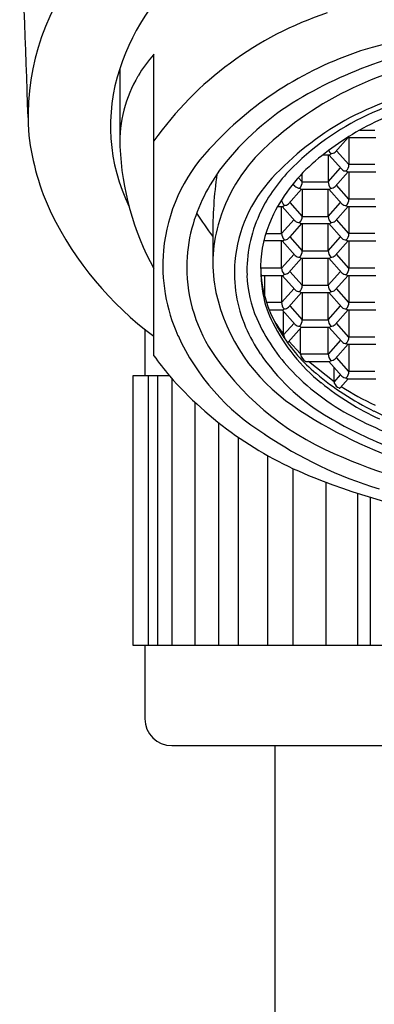
# Model space of a CAD drawing. Units: inches. Extents: x 3249.8 to 3261.1, y 138.8 to 193.5.
# Drawn here: x 3254.9 to 3255.3, y 141.6 to 142.7 of the extents above; entities that cross this region are included whole.
import ezdxf

# ---------------------------------------------------------------- set-up
doc = ezdxf.new("R2010")
doc.units = ezdxf.units.IN
doc.header["$LTSCALE"] = 0.64311
doc.header["$MEASUREMENT"] = 0
doc.layers.get('0').update_dxf_attribs({"color": 255, "linetype": 'CONTINUOUS'})

msp = doc.modelspace()

# ---------------------------------------------------------------- linework, layer by layer
for p, q in [((3255.0507, 142.33), (3255.0507, 142.6607)), ((3255.0133, 142.6446), (3255.0135, 142.565)), ((3255.2767, 142.5773), (3255.2931, 142.5773)), ((3255.2496, 142.5533), (3255.264, 142.5693)), ((3255.2631, 142.5693), (3255.2941, 142.5693)), ((3255.2646, 142.5693), (3255.2646, 142.5395)), ((3255.2364, 142.5504), (3255.2429, 142.5504)), ((3255.2419, 142.5504), (3255.2419, 142.5206)), ((3255.2426, 142.5504), (3255.2569, 142.5344)), ((3255.2646, 142.5395), (3255.2509, 142.5548)), ((3255.2931, 142.5395), (3255.2646, 142.5395)), ((3255.2135, 142.5206), (3255.2135, 142.5298)), ((3255.2419, 142.5206), (3255.2556, 142.5359)), ((3255.2496, 142.5155), (3255.264, 142.5315)), ((3255.2636, 142.5315), (3255.2941, 142.5315)), ((3255.2646, 142.5315), (3255.2646, 142.5017)), ((3255.2033, 142.5182), (3255.2053, 142.5161)), ((3255.2092, 142.5252), (3255.2135, 142.5206)), ((3255.2135, 142.5206), (3255.2419, 142.5206)), ((3255.1985, 142.4966), (3255.2128, 142.5126)), ((3255.2125, 142.5126), (3255.2429, 142.5126)), ((3255.2135, 142.5126), (3255.2135, 142.4828)), ((3255.2419, 142.4828), (3255.2419, 142.5126)), ((3255.2426, 142.5126), (3255.2569, 142.4966)), ((3255.2646, 142.5017), (3255.2509, 142.517)), ((3255.1998, 142.4981), (3255.2135, 142.4828)), ((3255.2419, 142.4828), (3255.2556, 142.4981)), ((3255.2931, 142.5017), (3255.2646, 142.5017)), ((3255.1866, 142.4937), (3255.1914, 142.4937)), ((3255.1908, 142.4639), (3255.1908, 142.4937)), ((3255.1914, 142.4937), (3255.2058, 142.4777)), ((3255.2496, 142.4777), (3255.264, 142.4937)), ((3255.2636, 142.4937), (3255.2941, 142.4937)), ((3255.2646, 142.4937), (3255.2646, 142.4639)), ((3255.1908, 142.4639), (3255.2045, 142.4792)), ((3255.2128, 142.4748), (3255.1998, 142.4603)), ((3255.2125, 142.4748), (3255.2429, 142.4748)), ((3255.2135, 142.4828), (3255.2419, 142.4828)), ((3255.2135, 142.4748), (3255.2135, 142.445)), ((3255.2419, 142.445), (3255.2419, 142.4748)), ((3255.2426, 142.4748), (3255.2569, 142.4588)), ((3255.2646, 142.4639), (3255.2509, 142.4792)), ((3255.1735, 142.4639), (3255.1908, 142.4639)), ((3255.2931, 142.4639), (3255.2646, 142.4639)), ((3255.1153, 142.4609), (3255.1154, 142.4288)), ((3255.1918, 142.4559), (3255.1713, 142.4559)), ((3255.1908, 142.4261), (3255.1908, 142.4559)), ((3255.1914, 142.4559), (3255.2058, 142.4399)), ((3255.1998, 142.4603), (3255.1985, 142.4588)), ((3255.1998, 142.4603), (3255.2135, 142.445)), ((3255.2419, 142.445), (3255.2556, 142.4603)), ((3255.2496, 142.4399), (3255.264, 142.4559)), ((3255.2636, 142.4559), (3255.2941, 142.4559)), ((3255.2646, 142.4559), (3255.2646, 142.4261)), ((3255.2135, 142.445), (3255.2419, 142.445)), ((3255.2045, 142.4414), (3255.1908, 142.4261)), ((3255.1985, 142.421), (3255.2128, 142.437)), ((3255.2125, 142.437), (3255.2429, 142.437)), ((3255.2135, 142.437), (3255.2135, 142.4072)), ((3255.2419, 142.4072), (3255.2419, 142.437)), ((3255.2426, 142.437), (3255.2569, 142.421)), ((3255.2646, 142.4261), (3255.2509, 142.4414)), ((3255.1908, 142.4261), (3255.1678, 142.4261)), ((3255.1998, 142.4225), (3255.2135, 142.4072)), ((3255.2419, 142.4072), (3255.2556, 142.4225)), ((3255.2931, 142.4261), (3255.2646, 142.4261)), ((3255.1682, 142.4181), (3255.1918, 142.4181)), ((3255.1726, 142.394), (3255.1726, 142.4181)), ((3255.1908, 142.4181), (3255.1908, 142.3883)), ((3255.1914, 142.4181), (3255.2058, 142.4021)), ((3255.2496, 142.4021), (3255.264, 142.4181)), ((3255.2636, 142.4181), (3255.2941, 142.4181)), ((3255.2646, 142.4181), (3255.2646, 142.3883)), ((3255.2045, 142.4036), (3255.1908, 142.3883)), ((3255.1985, 142.3832), (3255.2128, 142.3992)), ((3255.2125, 142.3992), (3255.2429, 142.3992)), ((3255.2135, 142.4072), (3255.2419, 142.4072)), ((3255.2135, 142.3992), (3255.2135, 142.3694)), ((3255.2419, 142.3694), (3255.2419, 142.3992)), ((3255.2426, 142.3992), (3255.2569, 142.3832)), ((3255.2646, 142.3883), (3255.2509, 142.4036)), ((3255.1908, 142.3883), (3255.1743, 142.3883)), ((3255.2931, 142.3883), (3255.2646, 142.3883)), ((3255.1773, 142.3802), (3255.1914, 142.3803)), ((3255.1914, 142.3803), (3255.2058, 142.3643)), ((3255.1914, 142.3803), (3255.1918, 142.3803)), ((3255.193, 142.353), (3255.193, 142.3785)), ((3255.1998, 142.3847), (3255.2135, 142.3694)), ((3255.2419, 142.3694), (3255.2556, 142.3847)), ((3255.2496, 142.3643), (3255.264, 142.3803)), ((3255.2636, 142.3803), (3255.2941, 142.3803)), ((3255.2646, 142.3803), (3255.2646, 142.3505)), ((3255.2135, 142.3694), (3255.2419, 142.3694)), ((3255.0407, 142.359), (3255.0407, 142.3079)), ((3255.2045, 142.3658), (3255.193, 142.353)), ((3255.2128, 142.3614), (3255.1981, 142.345)), ((3255.2115, 142.3316), (3255.2115, 142.3599)), ((3255.2125, 142.3614), (3255.2429, 142.3614)), ((3255.2419, 142.3316), (3255.2419, 142.3614)), ((3255.2426, 142.3614), (3255.2569, 142.3454)), ((3255.2646, 142.3505), (3255.2509, 142.3658)), ((3255.1989, 142.3459), (3255.2115, 142.3319)), ((3255.2556, 142.3469), (3255.2419, 142.3316)), ((3255.2931, 142.3505), (3255.2646, 142.3505)), ((3255.2496, 142.3265), (3255.264, 142.3425)), ((3255.2636, 142.3425), (3255.2941, 142.3425)), ((3255.2646, 142.3425), (3255.2646, 142.3127)), ((3255.2419, 142.3316), (3255.2115, 142.3316)), ((3255.2174, 142.3236), (3255.2429, 142.3236)), ((3255.2485, 142.3014), (3255.2203, 142.3236)), ((3255.2426, 142.3236), (3255.2569, 142.3076)), ((3255.2646, 142.3127), (3255.2509, 142.328)), ((3255.2485, 142.3011), (3255.2485, 142.317)), ((3255.2931, 142.3127), (3255.2646, 142.3127)), ((3255.0678, 142.3079), (3255.0276, 142.3079)), ((3255.0276, 142.3079), (3255.0276, 142.0126)), ((3255.0448, 142.0126), (3255.0448, 142.3079)), ((3255.0552, 142.0126), (3255.0552, 142.3079)), ((3255.0708, 142.0126), (3255.0708, 142.3045)), ((3255.2485, 142.3011), (3255.2556, 142.3091)), ((3255.264, 142.3047), (3255.2552, 142.2949)), ((3255.2636, 142.3047), (3255.2941, 142.3047)), ((3255.096, 142.0126), (3255.096, 142.2788)), ((3255.122, 142.0126), (3255.122, 142.2564)), ((3255.1436, 142.0126), (3255.1436, 142.2404)), ((3255.1757, 142.0126), (3255.1757, 142.2204)), ((3255.2034, 142.0126), (3255.2034, 142.2063)), ((3255.2398, 142.0126), (3255.2398, 142.1911)), ((3255.2745, 142.0126), (3255.2745, 142.1789)), ((3255.2884, 142.0126), (3255.2884, 142.1746)), ((3255.0276, 142.0126), (3255.9397, 142.0126)), ((3255.0407, 142.0126), (3255.0407, 141.9319)), ((3255.0703, 141.9024), (3255.897, 141.9024)), ((3255.1839, 139.0922), (3255.1838, 141.9024))]:
    msp.add_line(p, q)
for centre, radius, start, end in [((3235.1806, 141.9351), 19.743, 1.9042, 2.58997), ((3255.2534, 142.5656), 0.2528, 128.6224, 161.8004), ((3255.1743, 142.5932), 0.2616, 142.0149, 184.7699), ((3255.3596, 142.3459), 0.379, 108.2494, 144.5911), ((3255.516, 141.867), 0.8321, 92.2206, 106.6572), ((3255.1951, 142.5374), 0.1899, 139.515, 148.4519), ((3255.3986, 142.2954), 0.3881, 108.1794, 137.7348), ((3255.452, 142.2316), 0.4326, 99.8238, 114.9539), ((3255.4543, 142.1967), 0.4814, 108.3147, 120.7208), ((3255.2047, 142.5817), 0.2016, 161.8004, 205.9737), ((3255.1559, 142.5642), 0.1425, 149.4193, 182.0033), ((3255.4606, 142.2106), 0.4273, 103.8684, 117.9719), ((3255.4706, 142.1961), 0.4389, 100.5359, 115.0624), ((3255.4244, 142.2909), 0.3671, 114.9539, 133.7683), ((3255.3588, 142.3574), 0.2943, 120.7208, 142.3805), ((3255.4074, 142.3313), 0.2897, 115.0624, 136.0673), ((3255.4406, 142.2838), 0.3362, 108.5119, 116.9091), ((3255.4271, 142.2947), 0.3374, 119.65, 137.044), ((3255.4301, 142.3045), 0.3131, 116.9091, 130.2334), ((3255.189, 142.6045), 0.2774, 186.8441, 205.2333), ((3255.3178, 142.5717), 0.3046, 182.3374, 208.6863), ((3255.247, 142.4285), 0.1865, 136.6805, 174.7573), ((3255.2961, 142.4249), 0.1816, 133.7683, 164.4391), ((3255.2533, 142.5589), 0.0113, 199.5148, 221.0127), ((3255.2429, 142.5524), 0.00202, 269.9976, 334.1757), ((3255.245, 142.5582), 0.00671, 267.7678, 313.4426), ((3255.3475, 142.4021), 0.1852, 130.2334, 153.2955), ((3255.2548, 142.5395), 0.00987, 315.4049, 359.9976), ((3255.2776, 142.42), 0.1918, 142.3805, 164.9629), ((3255.5794, 142.4642), 0.4641, 171.944, 180.4137), ((3255.3223, 142.4133), 0.1715, 136.0673, 155.4475), ((3255.2611, 142.5382), 0.00568, 222.0486, 276.6428), ((3255.2642, 142.5344), 0.00302, 217.1204, 258.764), ((3255.2928, 142.4198), 0.1538, 137.044, 174.9396), ((3255.2021, 142.5213), 0.0114, 318.516, 356.8986), ((3255.2518, 142.5206), 0.00988, 179.9976, 224.5667), ((3255.2107, 142.5209), 0.00723, 222.5124, 270.0071), ((3255.2175, 142.5225), 0.0112, 232.416, 243.4683), ((3255.2429, 142.5146), 0.00202, 269.9947, 334.2996), ((3255.245, 142.5204), 0.00673, 267.845, 313.3655), ((3255.2038, 142.5034), 0.0133, 191.6362, 220.0545), ((3255.1939, 142.5015), 0.00669, 267.7367, 313.5402), ((3255.2611, 142.5004), 0.00568, 222.0486, 276.6428), ((3255.2548, 142.5017), 0.00987, 315.4049, 359.9976), ((3255.2727, 142.6511), 0.3731, 206.226, 233.4674), ((3255.4105, 142.6884), 0.3727, 212.8686, 217.6208), ((3255.305, 142.4235), 0.1376, 153.2955, 175.2014), ((3255.1914, 142.4963), 0.00267, 269.9518, 325.0903), ((3255.2642, 142.4966), 0.00302, 217.1204, 258.764), ((3255.3021, 142.4225), 0.1493, 155.4475, 181.6749), ((3255.2101, 142.4819), 0.00597, 223.5311, 275.247), ((3255.2036, 142.4828), 0.00988, 315.4187, 359.996), ((3255.213, 142.4776), 0.00292, 216.3168, 259.5675), ((3255.2535, 142.4835), 0.0116, 183.4597, 221.1167), ((3255.2423, 142.4778), 0.00313, 282.0443, 322.129), ((3255.245, 142.4826), 0.00673, 267.829, 313.3815), ((3255.2523, 142.4273), 0.1655, 165.1437, 179.9398), ((3255.2723, 142.4315), 0.1569, 164.4391, 191.8159), ((3255.2029, 142.4649), 0.0121, 184.3243, 220.2522), ((3255.2548, 142.4639), 0.00987, 315.4049, 359.9976), ((3255.1912, 142.4589), 0.00306, 281.5983, 322.696), ((3255.1943, 142.4626), 0.00565, 263.1793, 318.0312), ((3255.2611, 142.4626), 0.00568, 222.0486, 276.6428), ((3255.2642, 142.4588), 0.00302, 217.1204, 258.764), ((3255.2454, 142.4286), 0.1849, 174.7573, 204.4964), ((3255.2036, 142.445), 0.00988, 315.4187, 359.996), ((3255.2535, 142.4457), 0.0116, 183.4597, 221.1167), ((3255.2865, 142.4204), 0.1475, 174.9396, 203.6248), ((3255.2943, 142.4286), 0.1266, 177.1127, 200.0548), ((3255.2101, 142.444), 0.00597, 223.5311, 275.247), ((3255.213, 142.4398), 0.00292, 216.3168, 259.5675), ((3255.2423, 142.44), 0.00313, 282.0443, 322.129), ((3255.245, 142.4448), 0.00673, 267.829, 313.3815), ((3255.2579, 142.4273), 0.1711, 179.9398, 215.0606), ((3255.3179, 142.4249), 0.1499, 181.6725, 190.4349), ((3255.2029, 142.4271), 0.0122, 184.3778, 220.1986), ((3255.1939, 142.4259), 0.00672, 267.8595, 313.4174), ((3255.2611, 142.4248), 0.00568, 222.0486, 276.6428), ((3255.2548, 142.4261), 0.00987, 315.4049, 359.9976), ((3255.2797, 142.4218), 0.1269, 181.6749, 203.7574), ((3255.1912, 142.421), 0.003, 281.1096, 323.0637), ((3255.2642, 142.421), 0.00302, 217.1204, 258.764), ((3255.3184, 142.4444), 0.2047, 192.6977, 235.7056), ((3255.2101, 142.4062), 0.00597, 223.5311, 275.247), ((3255.2036, 142.4072), 0.00988, 315.4187, 359.996), ((3255.213, 142.402), 0.00292, 216.3168, 259.5675), ((3255.2535, 142.4079), 0.0116, 183.4597, 221.1167), ((3255.2423, 142.4022), 0.00313, 282.0443, 322.129), ((3255.245, 142.407), 0.00673, 267.829, 313.3815), ((3255.2852, 142.4189), 0.1168, 190.4349, 206.9617), ((3255.2006, 142.3883), 0.00987, 179.996, 224.5805), ((3255.2548, 142.3883), 0.00987, 315.4049, 359.9976), ((3255.327, 142.4405), 0.1614, 200.0548, 212.8984), ((3255.1912, 142.3832), 0.00301, 281.2835, 323.0109), ((3255.1939, 142.3881), 0.00671, 267.7957, 313.4813), ((3255.2611, 142.387), 0.00568, 222.0486, 276.6428), ((3255.2642, 142.3832), 0.00302, 217.1204, 258.764), ((3255.3448, 142.4505), 0.198, 203.7574, 224.1375), ((3255.4279, 142.5284), 0.293, 213.3202, 216.7036), ((3255.2036, 142.3694), 0.00988, 315.4187, 359.996), ((3255.2535, 142.3701), 0.0116, 183.4597, 221.1167), ((3255.3114, 142.4306), 0.1744, 203.4096, 214.3928), ((3255.3622, 142.458), 0.2031, 206.9617, 230.8818), ((3255.2101, 142.3684), 0.00597, 223.5311, 275.247), ((3255.213, 142.3642), 0.00292, 216.3168, 259.5675), ((3255.2423, 142.3644), 0.00313, 282.0443, 322.129), ((3255.245, 142.3692), 0.00673, 267.829, 313.3815), ((3255.3026, 142.4547), 0.2477, 204.4964, 238.2733), ((3255.3525, 142.457), 0.1918, 212.8984, 229.7227), ((3255.2042, 142.354), 0.0112, 184.6606, 209.0741), ((3255.2009, 142.3504), 0.00643, 222.3491, 236.4115), ((3255.1981, 142.3461), 0.00132, 236.4115, 252.3338), ((3255.1978, 142.3452), 0.00036, 252.3338, 319.2286), ((3255.2611, 142.3492), 0.00568, 222.0486, 276.6428), ((3255.2548, 142.3505), 0.00987, 315.4049, 359.9976), ((3255.2642, 142.3454), 0.00302, 217.1204, 258.764), ((3255.4093, 142.5899), 0.4429, 215.9334, 219.5536), ((3255.3721, 142.5075), 0.3106, 215.0606, 248.609), ((3255.3582, 142.4626), 0.2311, 214.3928, 238.6633), ((3255.2236, 142.3341), 0.0123, 191.8395, 239.6408), ((3255.254, 142.3325), 0.0121, 184.2668, 220.3096), ((3255.2424, 142.3265), 0.003, 281.1096, 323.0637), ((3255.245, 142.3314), 0.00672, 267.8595, 313.4174), ((3255.3888, 142.4932), 0.2593, 224.1375, 243.6775), ((3255.2548, 142.3127), 0.00987, 315.4049, 359.9976), ((3255.376, 142.5778), 0.4097, 221.2095, 248.5532), ((3255.4248, 142.5423), 0.3035, 229.7227, 244.0694), ((3255.2611, 142.3114), 0.00568, 222.0486, 276.6428), ((3255.2642, 142.3076), 0.00302, 217.1204, 258.764), ((3255.42, 142.5291), 0.2947, 230.8818, 245.5853), ((3255.2513, 142.301), 0.00285, 178.0414, 199.1899), ((3255.2571, 142.303), 0.00896, 199.1899, 249.8385), ((3255.2544, 142.2956), 0.00109, 249.8385, 317.9509), ((3255.4305, 142.5704), 0.3249, 237.5761, 245.071), ((3255.4865, 142.6909), 0.5031, 235.7056, 252.7381), ((3255.4587, 142.6121), 0.3811, 244.0694, 257.6983), ((3255.4834, 142.6683), 0.4719, 238.6633, 248.2976), ((3255.4575, 142.6156), 0.3996, 242.634, 255.3038), ((3255.432, 142.627), 0.4628, 235.8562, 253.1332), ((3255.471, 142.7113), 0.5368, 246.7147, 263.2006), ((3255.4704, 142.7917), 0.6433, 247.6911, 263.5856), ((3255.0703, 141.9319), 0.0295, 180, 270)]:
    msp.add_arc(centre, radius, start, end)

doc.saveas('drawing.dxf')
